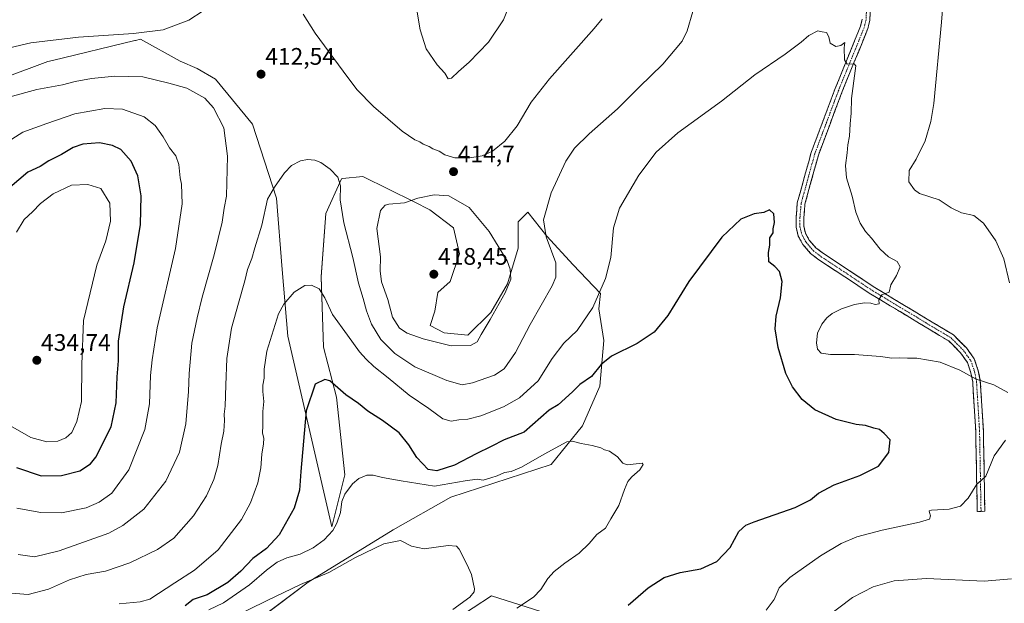
# Model space of a CAD drawing. Units: metres. Extents: x 563347 to 566803, y 4700961 to 4703306.
# Drawn here: x 563904 to 564316, y 4702815 to 4703059 of the extents above; entities that cross this region are included whole.
import ezdxf
from ezdxf.enums import TextEntityAlignment as Align

# ---------------------------------------------------------------- set-up
doc = ezdxf.new("R2010")
doc.units = ezdxf.units.M
doc.header["$MEASUREMENT"] = 0
doc.linetypes.add('TRAZO_Y_PUNTO', pattern=[1, 0.5, -0.25, 0, -0.25])
doc.linetypes.add('TRAZOSX2', pattern=[1.5, 1, -0.5])
for name, color, linetype, lineweight in [('Arbolado forestal CxS', 92, 'Continuous', 0), ('Camino', 19, 'TRAZOSX2', 0), ('Camino Cxs', 19, 'Continuous', 0), ('Camino eje', 19, 'TRAZO_Y_PUNTO', 0), ('Carátula', 7, 'Continuous', 5), ('Cultivos herbáceos CxS', 92, 'Continuous', 0), ('Curva de nivel maestra', 36, 'Continuous', 30), ('Curva de nivel normal', 36, 'Continuous', 0), ('Punto de cota en terreno', 7, 'Continuous', 0), ('Rótulo de punto de cota en terreno', 19, 'Continuous', 0)]:
    doc.layers.add(name, color=color, linetype=linetype, lineweight=lineweight)
doc.styles.add('Arial', font='txt', dxfattribs={"height": 0.2})

# ---------------------------------------------------------------- blocks, each defined once
blk = doc.blocks.new('*U150')
at = {"layer": 'Cultivos herbáceos CxS', "color": 92, "linetype": 'Continuous', "lineweight": 0}
for points in [[(564121.7063, 4702811.9585, 397.5822), (564101.1765, 4702818.5413, 393.0301), (564085.7889, 4702808.4805, 392.6377)], [(563999.3171, 4702805.3155, 385.7844), (564024.4413, 4702824.1573, 388.5232), (564060.0333, 4702846.1401, 390.553), (564084.1103, 4702859.7485, 393.102), (564126.0315, 4702873.4643, 394.0231), (564139.1109, 4702889.5481, 395.5038), (564146.4673, 4702906.1799, 397.5609), (564148.0701, 4702925.2667, 400.7497), (564145.9531, 4702938.5775, 403.4794), (564146.7235, 4702944.9797, 404.1252), (564135.2367, 4702956.9671, 407.357), (564124.2489, 4702968.9545, 409.5814), (564116.2573, 4702978.9441, 410.8553), (564113.8677, 4702976.5549, 412.043), (564112.2613, 4702974.9483, 412.7378), (564112.2613, 4702963.9599, 413.2579), (564107.7657, 4702948.9759, 413.8603), (564100.7729, 4702936.9885, 414.3658), (564091.2823, 4702927.4991, 415.2171), (564081.2931, 4702928.4981, 416.1536), (564075.4861, 4702931.5091, 416.6736), (564077.3891, 4702937.5365, 417.5695), (564078.6801, 4702945.3439, 418.0496), (564083.7907, 4702949.9751, 417.7071), (564087.7869, 4702961.4629, 417.0129), (564085.2901, 4702972.4513, 416.2374), (564075.3005, 4702979.9433, 416.0271), (564068.7729, 4702983.2073, 415.4884), (564047.3311, 4702993.9287, 413.1539), (564038.8131, 4702992.9827, 411.0168), (564038.3399, 4702992.9301, 410.8568), (564031.8463, 4702978.4453, 408.5609), (564029.8481, 4702951.9735, 406.0766), (564030.8461, 4702922.5051, 401.8754), (564036.3401, 4702901.5269, 399.371), (564039.7489, 4702869.0833, 395.2359), (564034.3697, 4702847.2933, 394.0998), (564015.9587, 4702927.0749, 402.7787), (564013.6097, 4702954.9967, 405.994), (564011.2313, 4702984.8245, 409.0136), (564001.2165, 4703015.8077, 412.3488), (563985.6761, 4703034.6337, 413.1243), (563977.9873, 4703038.9657, 413.2332), (563970.9529, 4703042.0355, 413.1674), (563954.3105, 4703051.3149, 410.7299), (563952.2335, 4703050.8097, 410.786), (563952.0383, 4703050.7621, 410.7937), (563917.5213, 4703042.3661, 412.0423), (563915.5779, 4703041.8933, 412.1494), (563878.9391, 4703028.2853, 412.937)]]:
    blk.add_polyline3d(points, dxfattribs=at)
blk = doc.blocks.new('*U191')
at = {"layer": 'Curva de nivel normal', "color": 36, "linetype": 'Continuous', "lineweight": 0}
blk.add_polyline3d([(564084.91, 4702812.79, 390), (564091.99, 4702817.96, 390), (564093.9, 4702820.14, 390), (564094, 4702821.48, 390), (564092.81, 4702827.39, 390), (564090.9, 4702831.43, 390), (564087.58, 4702838.01, 390), (564086.52, 4702839.2, 390), (564083.04, 4702839.49, 390), (564073.01, 4702838.12, 390), (564067.69, 4702839.28, 390), (564063.08, 4702841.6, 390), (564056.07, 4702840.26, 390), (564044.31, 4702834.46, 390), (564033.07, 4702828.21, 390), (564021.32, 4702823.18, 390), (564006.99, 4702816.4, 390), (563985.65, 4702806.01, 390)], dxfattribs=at)
blk = doc.blocks.new('*U193')
at = {"layer": 'Curva de nivel normal', "color": 36, "linetype": 'Continuous', "lineweight": 0}
for points in [[(564216, 4702812.56, 405), (564219.36, 4702816.96, 405), (564221.44, 4702821.79, 405), (564225.86, 4702826.2, 405), (564238.73, 4702835.18, 405), (564247.37, 4702840.41, 405), (564253.92, 4702843.1, 405), (564264.48, 4702845.93, 405), (564280.03, 4702849.28, 405), (564284.23, 4702850.58, 405), (564284.63, 4702851.9, 405), (564284.24, 4702853.39, 405), (564284.1, 4702854.09, 405), (564285.04, 4702854.32, 405), (564292.45, 4702854.8, 405), (564297.19, 4702855.97, 405), (564300.46, 4702859.3, 405), (564304.06, 4702865.18, 405), (564305.91, 4702866.78, 405), (564307.79, 4702868.52, 405), (564311.23, 4702877.1, 405), (564315.97, 4702883.6, 405)], [(564317.05, 4702903.57, 405), (564311.19, 4702906.67, 405), (564303.73, 4702909.12, 405), (564297, 4702912.88, 405), (564288.66, 4702916.18, 405), (564279, 4702917.91, 405), (564275, 4702917.92, 405), (564271.52, 4702918.07, 405), (564268.44, 4702917.85, 405), (564263.75, 4702918.54, 405), (564252.9, 4702919.46, 405), (564242.8, 4702919.42, 405), (564238.96, 4702920.02, 405), (564237.49, 4702921.6, 405), (564236.99, 4702924.29, 405), (564237.48, 4702928.35, 405), (564239.25, 4702932.17, 405), (564241.32, 4702934.74, 405), (564243.61, 4702936.61, 405), (564247.46, 4702938.49, 405), (564252.94, 4702940.35, 405), (564257.1, 4702941.05, 405), (564259.72, 4702940.91, 405), (564261.51, 4702940.38, 405), (564263.22, 4702940.64, 405), (564263.05, 4702942.28, 405), (564264.35, 4702944.4, 405), (564267.33, 4702945.55, 405), (564268.08, 4702948.6, 405), (564270.45, 4702952.43, 405), (564271.96, 4702956.09, 405), (564270.76, 4702958.34, 405), (564267.18, 4702960.28, 405), (564263.66, 4702963.43, 405), (564260.02, 4702968.12, 405), (564257.48, 4702970.91, 405), (564255.22, 4702974.32, 405), (564253.46, 4702978.89, 405), (564251.92, 4702985.68, 405), (564249.55, 4702993.31, 405), (564249.13, 4702998.43, 405), (564249.88, 4703003.78, 405), (564250.1, 4703007.12, 405), (564250.82, 4703010.8, 405), (564251.1, 4703015.86, 405), (564251.48, 4703020.37, 405), (564251.68, 4703026.49, 405), (564253.2, 4703038.12, 405), (564253.39, 4703040.12, 405), (564252.72, 4703040.99, 405), (564249.89, 4703040.78, 405), (564248.72, 4703042.66, 405), (564248.53, 4703047.68, 405), (564248.87, 4703049.86, 405), (564247.16, 4703048.72, 405), (564245.08, 4703048.29, 405), (564242.71, 4703049.56, 405), (564242.2, 4703052.23, 405), (564241.14, 4703054.06, 405), (564239.33, 4703054.43, 405), (564237.62, 4703054.77, 405), (564233.83, 4703052.8, 405), (564230.66, 4703050.05, 405), (564223.87, 4703045.04, 405), (564211.16, 4703036.32, 405), (564197.35, 4703025.38, 405), (564179.01, 4703012.08, 405), (564169.92, 4703004.02, 405), (564162.75, 4702994.44, 405), (564154.7, 4702980.68, 405), (564152.1, 4702972.39, 405), (564151, 4702959.98, 405), (564148.79, 4702951.19, 405), (564143.45, 4702939.13, 405), (564136.98, 4702929.46, 405), (564131.42, 4702924.22, 405), (564126.44, 4702917.7, 405), (564120.64, 4702908.39, 405), (564112.79, 4702901.26, 405), (564106.1, 4702897.6, 405), (564096.63, 4702893.82, 405), (564091.21, 4702892.43, 405), (564087.43, 4702892.14, 405), (564084.19, 4702891.52, 405), (564080.79, 4702892.58, 405), (564074.89, 4702896.79, 405), (564066.62, 4702902.45, 405), (564057.96, 4702909.73, 405), (564051.93, 4702914.34, 405), (564048.74, 4702917.51, 405), (564045.93, 4702920.5, 405), (564040.93, 4702927.46, 405), (564034.69, 4702936.13, 405), (564031.41, 4702943.18, 405), (564029.02, 4702946.9, 405), (564025.82, 4702948.39, 405), (564023.11, 4702948.25, 405), (564018.63, 4702945.46, 405), (564014.24, 4702940.47, 405), (564012.01, 4702936.43, 405), (564007.11, 4702920.86, 405), (564006.04, 4702913.32, 405), (564006.09, 4702909.54, 405), (564005.46, 4702906.6, 405), (564005.46, 4702903.93, 405), (564005.97, 4702899.75, 405), (564005.46, 4702895.57, 405), (564005.54, 4702889.67, 405), (564005.43, 4702886.5, 405), (564005.86, 4702884.43, 405), (564005.77, 4702882.03, 405), (564005.06, 4702877.74, 405), (564004.65, 4702872.02, 405), (564003.35, 4702865.68, 405), (564000.41, 4702857.43, 405), (563996.58, 4702850.43, 405), (563986.83, 4702837.76, 405), (563976.91, 4702829.17, 405), (563968.69, 4702823.9, 405), (563958.22, 4702817.07, 405), (563954.27, 4702815.92, 405), (563945.44, 4702815.1, 405)]]:
    blk.add_polyline3d(points, dxfattribs=at)
blk = doc.blocks.new('*U196')
at = {"layer": 'Curva de nivel maestra', "color": 36, "linetype": 'Continuous', "lineweight": 30}
blk.add_polyline3d([(564158.24, 4702814.61, 400), (564166.66, 4702821.85, 400), (564173.32, 4702826.18, 400), (564179.94, 4702828.24, 400), (564188.65, 4702829.83, 400), (564195.35, 4702832.88, 400), (564200.94, 4702838.74, 400), (564204.49, 4702845.43, 400), (564207.44, 4702848.02, 400), (564210.89, 4702849.43, 400), (564228.04, 4702855.43, 400), (564234.5, 4702858.6, 400), (564237.86, 4702861.49, 400), (564244.43, 4702864.89, 400), (564255.06, 4702868.85, 400), (564262.86, 4702872.77, 400), (564267.25, 4702878.41, 400), (564267.76, 4702883.76, 400), (564265.36, 4702886.43, 400), (564263.3, 4702888.06, 400), (564261, 4702888.56, 400), (564257.56, 4702889.69, 400), (564253.59, 4702890.18, 400), (564245.24, 4702892.22, 400), (564236.34, 4702896.32, 400), (564231.06, 4702900.64, 400), (564226.92, 4702905.95, 400), (564224.24, 4702911.48, 400), (564220.95, 4702922.38, 400), (564219.7, 4702930.14, 400), (564220.09, 4702935.52, 400), (564221.94, 4702943.08, 400), (564222.65, 4702949.94, 400), (564221.48, 4702954.2, 400), (564219.59, 4702956.29, 400), (564217.04, 4702958.12, 400), (564216.95, 4702962.02, 400), (564217.51, 4702965.09, 400), (564217.48, 4702968.18, 400), (564218.86, 4702970.31, 400), (564218.9, 4702971.94, 400), (564219.46, 4702974.67, 400), (564219.19, 4702978.24, 400), (564217.42, 4702979.86, 400), (564215.01, 4702978.8, 400), (564211, 4702978.2, 400), (564205.33, 4702975.96, 400), (564197.44, 4702968.46, 400), (564183.62, 4702949.94, 400), (564174.81, 4702935.75, 400), (564169.17, 4702928.72, 400), (564162, 4702924.02, 400), (564151.32, 4702918.73, 400), (564146.99, 4702915.23, 400), (564142.99, 4702910.23, 400), (564137.99, 4702906.81, 400), (564134.99, 4702903.87, 400), (564128.99, 4702898.35, 400), (564125.2, 4702896.09, 400), (564114.76, 4702886.99, 400), (564106.38, 4702883.74, 400), (564101, 4702880.94, 400), (564094.69, 4702877.89, 400), (564085.66, 4702873.19, 400), (564078.32, 4702870.71, 400), (564074.63, 4702871.39, 400), (564069.87, 4702876.31, 400), (564066.54, 4702881.66, 400), (564062.54, 4702886.65, 400), (564055.55, 4702891.84, 400), (564049.34, 4702895.74, 400), (564045.46, 4702898.9, 400), (564040.18, 4702902.57, 400), (564033.51, 4702908.4, 400), (564031.38, 4702908.96, 400), (564027.32, 4702906.99, 400), (564023.65, 4702895.93, 400), (564021.37, 4702870.43, 400), (564020.8, 4702862.75, 400), (564018.65, 4702855.1, 400), (564012.32, 4702844.06, 400), (564007.03, 4702838.28, 400), (564001.34, 4702834.06, 400), (563996.25, 4702828.76, 400), (563990.8, 4702824.04, 400), (563982.17, 4702818.95, 400), (563976.37, 4702816.91, 400), (563973.08, 4702814.37, 400)], dxfattribs=at)
blk = doc.blocks.new('5PATER')
at = {"layer": 'Carátula', "linetype": 'Continuous', "lineweight": 5}
h = blk.add_hatch(color=250, dxfattribs=at)
edge = h.paths.add_edge_path()
edge.add_ellipse((0, 0.01), major_axis=(-1.33, -1.34), ratio=0.999422, start_angle=0, end_angle=360)

msp = doc.modelspace()

# ---------------------------------------------------------------- linework, layer by layer
at = {"layer": 'Arbolado forestal CxS', "color": 92, "linetype": 'Continuous', "lineweight": 0}
for points in [[(563878.94, 4703028.29, 412.94), (563915.58, 4703041.89, 412.15), (563917.52, 4703042.37, 412.04), (563952.04, 4703050.76, 410.79), (563952.23, 4703050.81, 410.79), (563954.31, 4703051.31, 410.73), (563970.95, 4703042.04, 413.17), (563977.99, 4703038.97, 413.23), (563985.68, 4703034.63, 413.12), (564001.22, 4703015.81, 412.35), (564011.23, 4702984.82, 409.01), (564013.61, 4702955, 405.99), (564015.96, 4702927.07, 402.78), (564034.37, 4702847.29, 394.1), (564039.75, 4702869.08, 395.24), (564036.34, 4702901.53, 399.37), (564030.85, 4702922.51, 401.88), (564029.85, 4702951.97, 406.08), (564031.85, 4702978.45, 408.56), (564038.34, 4702992.93, 410.86), (564038.81, 4702992.98, 411.02), (564047.33, 4702993.93, 413.15), (564068.77, 4702983.21, 415.49), (564075.3, 4702979.94, 416.03), (564085.29, 4702972.45, 416.24), (564087.79, 4702961.46, 417.01), (564083.79, 4702949.98, 417.71), (564078.68, 4702945.34, 418.05), (564077.39, 4702937.54, 417.57), (564075.49, 4702931.51, 416.67), (564081.29, 4702928.5, 416.15), (564091.28, 4702927.5, 415.22), (564100.77, 4702936.99, 414.37), (564107.77, 4702948.98, 413.86), (564112.26, 4702963.96, 413.26), (564112.26, 4702974.95, 412.74), (564113.87, 4702976.55, 412.04), (564116.26, 4702978.94, 410.86), (564124.25, 4702968.95, 409.58), (564135.24, 4702956.97, 407.36), (564146.72, 4702944.98, 404.13), (564145.95, 4702938.58, 403.48), (564148.07, 4702925.27, 400.75), (564146.47, 4702906.18, 397.56), (564139.11, 4702889.55, 395.5), (564126.03, 4702873.46, 394.02), (564084.11, 4702859.75, 393.1), (564060.03, 4702846.14, 390.55), (564024.44, 4702824.16, 388.52), (563999.32, 4702805.32, 385.78)], [(563999.32, 4702805.32, 385.78), (564024.44, 4702824.16, 388.52), (564060.03, 4702846.14, 390.55), (564084.11, 4702859.75, 393.1), (564126.03, 4702873.46, 394.02), (564139.11, 4702889.55, 395.5), (564146.47, 4702906.18, 397.56), (564148.07, 4702925.27, 400.75), (564145.95, 4702938.58, 403.48), (564146.72, 4702944.98, 404.13), (564135.24, 4702956.97, 407.36), (564124.25, 4702968.95, 409.58), (564116.26, 4702978.94, 410.86), (564113.87, 4702976.55, 412.04), (564112.26, 4702974.95, 412.74), (564112.26, 4702963.96, 413.26), (564107.77, 4702948.98, 413.86), (564100.77, 4702936.99, 414.37), (564091.28, 4702927.5, 415.22), (564081.29, 4702928.5, 416.15), (564075.49, 4702931.51, 416.67), (564077.39, 4702937.54, 417.57), (564078.68, 4702945.34, 418.05), (564083.79, 4702949.98, 417.71), (564087.79, 4702961.46, 417.01), (564085.29, 4702972.45, 416.24), (564075.3, 4702979.94, 416.03), (564068.77, 4702983.21, 415.49), (564047.33, 4702993.93, 413.15), (564038.81, 4702992.98, 411.02), (564038.34, 4702992.93, 410.86), (564031.85, 4702978.45, 408.56), (564029.85, 4702951.97, 406.08), (564030.85, 4702922.51, 401.88), (564036.34, 4702901.53, 399.37), (564039.75, 4702869.08, 395.24), (564034.37, 4702847.29, 394.1), (564015.96, 4702927.07, 402.78), (564013.61, 4702955, 405.99), (564011.23, 4702984.82, 409.01), (564001.22, 4703015.81, 412.35), (563985.68, 4703034.63, 413.12), (563977.99, 4703038.97, 413.23), (563970.95, 4703042.04, 413.17), (563954.31, 4703051.31, 410.73), (563952.23, 4703050.81, 410.79), (563952.04, 4703050.76, 410.79), (563917.52, 4703042.37, 412.04), (563915.58, 4703041.89, 412.15), (563878.94, 4703028.29, 412.94)], [(564085.79, 4702808.48, 392.64), (564101.18, 4702818.54, 393.03), (564121.71, 4702811.96, 397.58)], [(564121.71, 4702811.96, 397.58), (564101.18, 4702818.54, 393.03), (564085.79, 4702808.48, 392.64)]]:
    msp.add_polyline3d(points, dxfattribs=at)
at = {"layer": 'Camino', "color": 19, "linetype": 'TRAZOSX2', "lineweight": 0}
for points in [[(564259.47, 4703062.68), (564259.3, 4703059.15), (564258.44, 4703055.72), (564256.18, 4703050.06), (564247.77, 4703029.44), (564237.8, 4703002.85), (564232.15, 4702982.27), (564231.69, 4702976.61), (564231.69, 4702973.06), (564232.39, 4702970.12), (564233.95, 4702967.28), (564236.75, 4702964.04), (564239.91, 4702961.63), (564261.42, 4702947.39), (564294.27, 4702927.62), (564299.74, 4702922.15), (564302.97, 4702917.57), (564304.66, 4702912.65), (564305.5, 4702908.46), (564306.78, 4702887.52), (564307.41, 4702853.84), (564305.81, 4702853.81)], [(564305.81, 4702853.81), (564304.21, 4702853.78), (564303.58, 4702887.4), (564302.32, 4702908.05), (564301.57, 4702911.81), (564300.09, 4702916.09), (564297.28, 4702920.08), (564292.28, 4702925.09), (564259.72, 4702944.69), (564238.05, 4702959.02), (564234.54, 4702961.7), (564231.31, 4702965.44), (564229.38, 4702968.95), (564228.49, 4702972.68), (564228.49, 4702976.74), (564228.98, 4702982.83), (564234.76, 4703003.84), (564244.79, 4703030.6), (564253.21, 4703051.26), (564255.39, 4703056.71), (564256.12, 4703059.62)]]:
    msp.add_lwpolyline(points, dxfattribs=at)
at = {"layer": 'Camino Cxs', "color": 19, "linetype": 'Continuous', "lineweight": 0}
msp.add_polyline3d([(564259.47, 4703062.68, 406.2), (564259.3, 4703059.15, 406.14), (564258.44, 4703055.72, 406), (564257.31, 4703052.89, 405.84), (564256.18, 4703050.06, 405.6), (564254.5, 4703045.93, 405.38), (564252.82, 4703041.81, 405.13), (564251.14, 4703037.68, 404.72), (564249.45, 4703033.56, 404.53), (564247.77, 4703029.44, 404.3), (564246.11, 4703025.01, 403.83), (564244.45, 4703020.58, 403.63), (564242.79, 4703016.15, 403.47), (564241.13, 4703011.72, 403.1), (564239.47, 4703007.29, 402.88), (564237.8, 4703002.85, 402.79), (564236.67, 4702998.74, 402.34), (564235.54, 4702994.62, 402.07), (564234.41, 4702990.51, 401.97), (564233.28, 4702986.39, 401.89), (564232.15, 4702982.27, 401.7), (564231.92, 4702979.44, 401.54), (564231.69, 4702976.61, 401.46), (564231.69, 4702973.06, 401.43), (564232.39, 4702970.12, 401.45), (564233.95, 4702967.28, 401.44), (564236.75, 4702964.04, 401.58), (564239.91, 4702961.63, 401.87), (564243.49, 4702959.26, 402.2), (564247.08, 4702956.89, 402.54), (564250.67, 4702954.51, 403.09), (564254.25, 4702952.14, 403.52), (564257.84, 4702949.77, 404.01), (564261.42, 4702947.39, 404.41), (564265.53, 4702944.92, 404.96), (564269.63, 4702942.45, 405.26), (564273.74, 4702939.98, 405.78), (564277.84, 4702937.51, 406.05), (564281.95, 4702935.04, 406.38), (564286.06, 4702932.57, 406.4), (564290.16, 4702930.1, 406.62), (564294.27, 4702927.62, 406.5), (564297, 4702924.89, 406.48), (564299.74, 4702922.15, 406.23), (564301.35, 4702919.86, 406.09), (564302.97, 4702917.57, 405.94), (564303.81, 4702915.11, 405.68), (564304.66, 4702912.65, 405.4), (564305.5, 4702908.46, 404.83), (564305.75, 4702904.28, 404.31), (564306.01, 4702900.09, 403.97), (564306.27, 4702895.9, 403.81), (564306.52, 4702891.71, 403.8), (564306.78, 4702887.52, 403.92), (564306.87, 4702882.71, 404.15), (564306.96, 4702877.9, 404.4), (564307.05, 4702873.09, 404.68), (564307.14, 4702868.27, 404.96), (564307.23, 4702863.46, 405.27), (564307.32, 4702858.65, 405.58), (564307.41, 4702853.84, 405.97), (564304.21, 4702853.78, 405.8), (564304.12, 4702858.58, 405.33), (564304.03, 4702863.38, 404.85), (564303.94, 4702868.19, 404.54), (564303.85, 4702872.99, 404.31), (564303.76, 4702877.79, 404.18), (564303.67, 4702882.59, 403.89), (564303.58, 4702887.4, 403.61), (564303.33, 4702891.53, 403.47), (564303.08, 4702895.66, 403.49), (564302.82, 4702899.79, 403.69), (564302.57, 4702903.92, 404.08), (564302.32, 4702908.05, 404.57), (564301.57, 4702911.81, 405.14), (564300.09, 4702916.09, 405.63), (564297.28, 4702920.08, 406.04), (564294.78, 4702922.58, 406.26), (564292.28, 4702925.09, 406.33), (564288.21, 4702927.54, 406.3), (564284.14, 4702929.99, 406.2), (564280.07, 4702932.44, 406.16), (564276, 4702934.89, 405.91), (564271.93, 4702937.34, 405.74), (564267.86, 4702939.79, 405.31), (564263.79, 4702942.24, 405.08), (564259.72, 4702944.69, 404.51), (564256.1, 4702947.08, 404.09), (564252.49, 4702949.47, 403.56), (564248.88, 4702951.85, 403.07), (564245.27, 4702954.24, 402.62), (564241.66, 4702956.63, 402.2), (564238.05, 4702959.02, 401.85), (564234.54, 4702961.7, 401.5), (564231.31, 4702965.44, 401.37), (564229.38, 4702968.95, 401.28), (564228.49, 4702972.68, 401.33), (564228.49, 4702976.74, 401.43), (564228.74, 4702979.79, 401.51), (564228.98, 4702982.83, 401.61), (564230.14, 4702987.03, 401.81), (564231.29, 4702991.24, 402.07), (564232.45, 4702995.44, 402.21), (564233.6, 4702999.64, 402.35), (564234.76, 4703003.84, 402.65), (564236.43, 4703008.3, 402.95), (564238.1, 4703012.76, 402.99), (564239.77, 4703017.22, 403.34), (564241.45, 4703021.68, 403.67), (564243.12, 4703026.14, 403.88), (564244.79, 4703030.6, 404.14), (564246.48, 4703034.73, 404.46), (564248.16, 4703038.86, 404.53), (564249.84, 4703042.99, 404.89), (564251.53, 4703047.12, 405.27), (564253.21, 4703051.26, 405.45), (564254.3, 4703053.98, 405.62), (564255.39, 4703056.71, 405.8), (564256.12, 4703059.62, 405.97)], dxfattribs=at)
at = {"layer": 'Camino eje', "color": 19, "linetype": 'TRAZO_Y_PUNTO', "lineweight": 0}
msp.add_lwpolyline([(564257.87, 4703062.72), (564257.71, 4703059.39), (564256.92, 4703056.21), (564254.7, 4703050.66), (564246.28, 4703030.02), (564236.28, 4703003.35), (564230.57, 4702982.55), (564230.09, 4702976.68), (564230.09, 4702972.87), (564230.88, 4702969.54), (564232.63, 4702966.36), (564235.65, 4702962.87), (564238.98, 4702960.33), (564260.57, 4702946.04), (564293.27, 4702926.35), (564298.51, 4702921.12), (564301.53, 4702916.83), (564303.11, 4702912.23), (564303.91, 4702908.26), (564305.18, 4702887.46), (564305.81, 4702853.81)], dxfattribs=at)
at = {"layer": 'Cultivos herbáceos CxS', "color": 92, "linetype": 'Continuous', "lineweight": 0}
for points in [[(563999.32, 4702805.32, 385.78), (564024.44, 4702824.16, 388.52), (564060.03, 4702846.14, 390.55), (564084.11, 4702859.75, 393.1), (564126.03, 4702873.46, 394.02), (564139.11, 4702889.55, 395.5), (564146.47, 4702906.18, 397.56), (564148.07, 4702925.27, 400.75), (564145.95, 4702938.58, 403.48), (564146.72, 4702944.98, 404.13), (564135.24, 4702956.97, 407.36), (564124.25, 4702968.95, 409.58), (564116.26, 4702978.94, 410.86), (564113.87, 4702976.55, 412.04), (564112.26, 4702974.95, 412.74), (564112.26, 4702963.96, 413.26), (564107.77, 4702948.98, 413.86), (564100.77, 4702936.99, 414.37), (564091.28, 4702927.5, 415.22), (564081.29, 4702928.5, 416.15), (564075.49, 4702931.51, 416.67), (564077.39, 4702937.54, 417.57), (564078.68, 4702945.34, 418.05), (564083.79, 4702949.98, 417.71), (564087.79, 4702961.46, 417.01), (564085.29, 4702972.45, 416.24), (564075.3, 4702979.94, 416.03), (564068.77, 4702983.21, 415.49), (564047.33, 4702993.93, 413.15), (564038.81, 4702992.98, 411.02), (564038.34, 4702992.93, 410.86), (564031.85, 4702978.45, 408.56), (564029.85, 4702951.97, 406.08), (564030.85, 4702922.51, 401.88), (564036.34, 4702901.53, 399.37), (564039.75, 4702869.08, 395.24), (564034.37, 4702847.29, 394.1), (564015.96, 4702927.07, 402.78), (564013.61, 4702955, 405.99), (564011.23, 4702984.82, 409.01), (564001.22, 4703015.81, 412.35), (563985.68, 4703034.63, 413.12), (563977.99, 4703038.97, 413.23), (563970.95, 4703042.04, 413.17), (563954.31, 4703051.31, 410.73), (563952.23, 4703050.81, 410.79), (563952.04, 4703050.76, 410.79), (563917.52, 4703042.37, 412.04), (563915.58, 4703041.89, 412.15), (563878.94, 4703028.29, 412.94)], [(564121.71, 4702811.96, 397.58), (564101.18, 4702818.54, 393.03), (564085.79, 4702808.48, 392.64)]]:
    msp.add_polyline3d(points, dxfattribs=at)
at = {"layer": 'Curva de nivel maestra', "color": 36, "linetype": 'Continuous', "lineweight": 30}
for points in [[(563912.86, 4702868.67, 425), (563921.32, 4702868.82, 425), (563929.01, 4702870.78, 425), (563933.49, 4702873.69, 425), (563935.73, 4702876.42, 425), (563942.08, 4702889.1, 425), (563944.22, 4702899.27, 425), (563944.55, 4702910.11, 425), (563945.14, 4702916.82, 425), (563945.14, 4702924.98, 425), (563947.34, 4702939.32, 425), (563951.77, 4702957.76, 425), (563954.38, 4702973.76, 425), (563954.66, 4702985.78, 425), (563953.25, 4702994.09, 425), (563950.45, 4703000.23, 425), (563946.11, 4703005.22, 425), (563942.7, 4703006.88, 425), (563937.24, 4703007.91, 425), (563930.21, 4703007.45, 425), (563926.23, 4703006, 425), (563921.25, 4703003, 425), (563916.06, 4703000.42, 425), (563912.43, 4702998.1, 425), (563907.26, 4702995.63, 425), (563899.65, 4702989.28, 425)], [(563902.48, 4702872.18, 425), (563912.86, 4702868.67, 425)]]:
    msp.add_polyline3d(points, dxfattribs=at)
at = {"layer": 'Curva de nivel normal', "color": 36, "linetype": 'Continuous', "lineweight": 0}
for points in [[(564110.97, 4703071.72, 420), (564106.18, 4703059.43, 420), (564099.87, 4703050.1, 420), (564091.76, 4703041.69, 420), (564087.33, 4703037.82, 420), (564084.43, 4703034.99, 420), (564083.05, 4703034.71, 420), (564081.59, 4703037.03, 420), (564078.34, 4703040.62, 420), (564073.86, 4703047.3, 420), (564071.24, 4703055.18, 420), (564069.66, 4703065.08, 420)], [(564290.52, 4703074.02, 410), (564289.34, 4703058.41, 410), (564286.1, 4703024.43, 410), (564284.88, 4703016.89, 410), (564282.5, 4703008.76, 410), (564278.62, 4703001.1, 410), (564275.75, 4702996.34, 410), (564275.57, 4702991.67, 410), (564277.93, 4702988.23, 410), (564280.04, 4702986.8, 410), (564288.28, 4702984.04, 410), (564293.34, 4702980.72, 410), (564297.7, 4702978.69, 410), (564302.83, 4702977.54, 410), (564306.84, 4702974.3, 410), (564312, 4702966.92, 410), (564315.27, 4702959.43, 410), (564317.66, 4702949.43, 410)], [(563980.49, 4703063.14, 410), (563974.58, 4703059.27, 410), (563963.86, 4703055.26, 410), (563951.47, 4703053.61, 410), (563928.39, 4703052.12, 410), (563908.45, 4703049.7, 410), (563897.18, 4703047.08, 410)], [(563898.6, 4702819.71, 410), (563907.32, 4702819.1, 410), (563915.89, 4702821.22, 410), (563924.7, 4702825.22, 410), (563931.65, 4702827.41, 410), (563939.65, 4702828.82, 410), (563949.95, 4702832.32, 410), (563961.51, 4702837.8, 410), (563968.3, 4702842.67, 410), (563976.52, 4702851.91, 410), (563981.92, 4702860.31, 410), (563985.03, 4702867.18, 410), (563986.71, 4702873.03, 410), (563988.1, 4702881.98, 410), (563989.18, 4702887.33, 410), (563989.5, 4702891.87, 410), (563989.31, 4702894.43, 410), (563989.71, 4702897.76, 410), (563990.1, 4702906.54, 410), (563990.4, 4702917.69, 410), (563992.39, 4702930.5, 410), (563995.39, 4702940.84, 410), (563998.04, 4702950.24, 410), (563999.15, 4702954.92, 410), (564000.93, 4702959.62, 410), (564002.14, 4702963.98, 410), (564005.02, 4702973.51, 410), (564007.44, 4702984.34, 410), (564010.42, 4702989.38, 410), (564014.52, 4702995.43, 410), (564017.48, 4702998.48, 410), (564021.28, 4703000.43, 410), (564024.23, 4703001, 410), (564027.29, 4703000.7, 410), (564029.8, 4702999.75, 410), (564033.71, 4702996.95, 410), (564036.9, 4702993.52, 410), (564037.97, 4702989.97, 410), (564037.86, 4702984.15, 410), (564039.32, 4702974.43, 410), (564043.19, 4702959.96, 410), (564045.5, 4702949.24, 410), (564047.46, 4702942.89, 410), (564048.79, 4702937.68, 410), (564050.9, 4702932.17, 410), (564054.83, 4702925.73, 410), (564060.7, 4702919.82, 410), (564069.04, 4702914.23, 410), (564082.37, 4702908.52, 410), (564088.83, 4702906.8, 410), (564093.13, 4702907.55, 410), (564102.32, 4702910.75, 410), (564106.46, 4702913.44, 410), (564111.17, 4702920.22, 410), (564117.25, 4702931.96, 410), (564126.48, 4702948.1, 410), (564128.08, 4702951.79, 410), (564128.06, 4702957.72, 410), (564123.95, 4702968.58, 410), (564122.91, 4702975.72, 410), (564126.09, 4702987.1, 410), (564132.23, 4703000.25, 410), (564135.8, 4703005.72, 410), (564142, 4703011.69, 410), (564153.82, 4703022.17, 410), (564162.87, 4703031.2, 410), (564172.8, 4703040.83, 410), (564180.77, 4703050.43, 410), (564182.91, 4703054.73, 410), (564185.33, 4703062.83, 410)], [(564147.37, 4703059.81, 415), (564143.98, 4703055.78, 415), (564125.33, 4703034.76, 415), (564117.71, 4703024.99, 415), (564111.78, 4703015.01, 415), (564106.75, 4703008.59, 415), (564101.6, 4703004.5, 415), (564097.17, 4703002.54, 415), (564092.04, 4703001.66, 415), (564085.83, 4703001.74, 415), (564081.67, 4703002.99, 415), (564079.19, 4703004.39, 415), (564076.62, 4703005.39, 415), (564074.99, 4703006.43, 415), (564072.6, 4703007.38, 415), (564071.17, 4703008.36, 415), (564069.07, 4703009.15, 415), (564063.74, 4703012.79, 415), (564051.76, 4703023.17, 415), (564044.8, 4703030.22, 415), (564039.14, 4703037.92, 415), (564027.34, 4703053.82, 415), (564022.35, 4703061.77, 415)], [(563909.99, 4702834.76, 415), (563920.32, 4702837.29, 415), (563941.15, 4702844.74, 415), (563946.98, 4702847.88, 415), (563955.69, 4702854.77, 415), (563964.95, 4702866.38, 415), (563970.59, 4702878.58, 415), (563973.27, 4702890.42, 415), (563974.42, 4702903.98, 415), (563974.65, 4702911.51, 415), (563975.81, 4702924.1, 415), (563978.1, 4702934.76, 415), (563980.1, 4702943.43, 415), (563985.22, 4702961.1, 415), (563988.48, 4702974.76, 415), (563989.34, 4702980.66, 415), (563990.34, 4702985.67, 415), (563990.69, 4703002.31, 415), (563989.15, 4703014.26, 415), (563984.89, 4703022.61, 415), (563981.22, 4703026.61, 415), (563973.73, 4703030.84, 415), (563966.23, 4703032.84, 415), (563955.32, 4703035.52, 415), (563943.65, 4703035.81, 415), (563933.84, 4703034.84, 415), (563927.02, 4703033.54, 415), (563921.7, 4703032.18, 415), (563910.95, 4703030.19, 415), (563899.27, 4703027.04, 415)], [(563921.31, 4702853.2, 420), (563931.65, 4702855.31, 420), (563937.08, 4702857.62, 420), (563942.38, 4702861.38, 420), (563949.41, 4702871.13, 420), (563956.11, 4702888.02, 420), (563958.12, 4702898.75, 420), (563958.47, 4702910.6, 420), (563959.2, 4702917.15, 420), (563961.29, 4702930.52, 420), (563968.98, 4702963.78, 420), (563971.72, 4702982.43, 420), (563971.45, 4702990.62, 420), (563970.98, 4702993.34, 420), (563970.39, 4702998.88, 420), (563969.11, 4703002.48, 420), (563966.52, 4703005.84, 420), (563963.77, 4703010.46, 420), (563960.47, 4703015.14, 420), (563955.83, 4703018.75, 420), (563946.88, 4703021.99, 420), (563939.49, 4703022.33, 420), (563926.88, 4703020.07, 420), (563915.24, 4703016.07, 420), (563905.16, 4703012.4, 420), (563894.23, 4703005.53, 420)], [(563915.22, 4702882.88, 430), (563919.75, 4702883.21, 430), (563923.15, 4702884.62, 430), (563925.63, 4702886.78, 430), (563927.79, 4702891.43, 430), (563929.66, 4702899.78, 430), (563929.84, 4702915.28, 430), (563930.53, 4702933.71, 430), (563936.08, 4702956.72, 430), (563939.79, 4702966.93, 430), (563941.85, 4702975.2, 430), (563941.46, 4702982.74, 430), (563937.8, 4702988.91, 430), (563932.36, 4702990.5, 430), (563925.49, 4702990.28, 430), (563917.8, 4702986.66, 430), (563912.56, 4702982.57, 430), (563909.13, 4702979.13, 430), (563905.65, 4702975.89, 430), (563902.52, 4702970.52, 430)], [(564084.3, 4702923.06, 415), (564092.32, 4702923.22, 415), (564095.16, 4702924.72, 415), (564096.76, 4702927.78, 415), (564100.61, 4702934.03, 415), (564106.8, 4702945.16, 415), (564109.13, 4702950.86, 415), (564108.89, 4702955.1, 415), (564107.64, 4702958.62, 415), (564100.08, 4702970.87, 415), (564091.82, 4702980.93, 415), (564083.34, 4702985.78, 415), (564077.17, 4702986.23, 415), (564070.36, 4702984.8, 415), (564064.74, 4702982.9, 415), (564058.2, 4702982.32, 415), (564056.68, 4702981.82, 415), (564054.66, 4702979.64, 415), (564053.15, 4702972.05, 415), (564054.66, 4702960.25, 415), (564054.61, 4702954.43, 415), (564055.16, 4702949.76, 415), (564057.71, 4702942.43, 415), (564059.66, 4702935.02, 415), (564062.67, 4702930.46, 415), (564065.85, 4702928.29, 415), (564072.55, 4702925.96, 415), (564084.3, 4702923.06, 415)], [(563899.96, 4702889.65, 430), (563908.54, 4702884.67, 430), (563915.22, 4702882.88, 430)], [(563982.99, 4702812.62, 395), (563988.99, 4702815.51, 395), (563999.99, 4702823.13, 395), (564007.05, 4702829.18, 395), (564011.52, 4702832.54, 395), (564015.52, 4702834.38, 395), (564021.16, 4702835.96, 395), (564026.56, 4702838.52, 395), (564031.21, 4702841.9, 395), (564034.83, 4702845.84, 395), (564036.49, 4702848.87, 395), (564037.91, 4702853.32, 395), (564038.55, 4702857.89, 395), (564039.84, 4702860.98, 395), (564042.99, 4702865.33, 395), (564045.65, 4702867.62, 395), (564048.99, 4702868.9, 395), (564051.58, 4702868.96, 395), (564055.47, 4702868.03, 395), (564063.34, 4702866.54, 395), (564077.22, 4702864.37, 395), (564090.17, 4702866.54, 395), (564095.12, 4702867.22, 395), (564097.6, 4702866.84, 395), (564100.78, 4702867.86, 395), (564103.48, 4702868.61, 395), (564106.48, 4702870.04, 395), (564109.36, 4702870.46, 395), (564113.65, 4702872.25, 395), (564123.15, 4702877.69, 395), (564132.56, 4702882.86, 395), (564134.89, 4702883.11, 395), (564138.59, 4702882.2, 395), (564143.22, 4702881.33, 395), (564146.81, 4702880.42, 395), (564148.43, 4702879.54, 395), (564150.5, 4702878.94, 395), (564153.78, 4702876.56, 395), (564156.09, 4702873.96, 395), (564157.8, 4702873.24, 395), (564164.07, 4702873.91, 395), (564164.57, 4702873.39, 395), (564163.12, 4702871.14, 395), (564159.78, 4702868.3, 395), (564158.07, 4702866.3, 395), (564156.68, 4702863, 395), (564154.36, 4702856.26, 395), (564151.04, 4702850.66, 395), (564148.79, 4702846.76, 395), (564145.18, 4702844.1, 395), (564141.99, 4702840.43, 395), (564137.79, 4702836.38, 395), (564131.74, 4702832.22, 395), (564127.28, 4702828.71, 395), (564124.64, 4702825.76, 395), (564121.7, 4702821.08, 395), (564118.68, 4702817.91, 395), (564111.68, 4702813.31, 395)], [(563902.71, 4702855.09, 420), (563912.74, 4702853.31, 420), (563921.31, 4702853.2, 420)], [(563903.19, 4702835.81, 415), (563909.99, 4702834.76, 415)], [(564318.52, 4702825.64, 410), (564307.13, 4702824.6, 410), (564283, 4702825.76, 410), (564269.53, 4702824.83, 410), (564260.66, 4702822.2, 410), (564252.06, 4702817.76, 410), (564240.01, 4702808.76, 410)]]:
    msp.add_polyline3d(points, dxfattribs=at)

# ---------------------------------------------------------------- block references
at = {"layer": 'Cultivos herbáceos CxS', "color": 92, "linetype": 'Continuous', "lineweight": 0}
msp.add_blockref('*U150', (0, 0), dxfattribs=at)
at = {"layer": 'Curva de nivel maestra', "color": 36, "linetype": 'Continuous', "lineweight": 30}
msp.add_blockref('*U196', (0, 0), dxfattribs=at)
at = {"layer": 'Curva de nivel normal', "color": 36, "linetype": 'Continuous', "lineweight": 0}
for name in ['*U193', '*U191']:
    msp.add_blockref(name, (0, 0), dxfattribs=at)
at = {"layer": 'Punto de cota en terreno', "linetype": 'Continuous', "lineweight": 0}
for p in [(564004.75, 4703036.65, 412.54), (564085.24, 4702995.88, 414.7), (564077, 4702953, 418.45), (563911, 4702917, 434.74)]:
    msp.add_blockref('5PATER', p, dxfattribs=at)

# ---------------------------------------------------------------- texts
at = {"layer": 'Rótulo de punto de cota en terreno', "color": 19, "linetype": 'Continuous', "lineweight": 0, "style": 'Arial'}
for s, p in [('412,54', (564006.51, 4703038.41)), ('414,7', (564087, 4702997.64)), ('418,45', (564078.76, 4702954.76)), ('434,74', (563912.76, 4702918.76))]:
    msp.add_text(s, height=7, dxfattribs=at).set_placement(p, align=Align.BOTTOM_LEFT)

doc.saveas('drawing.dxf')
